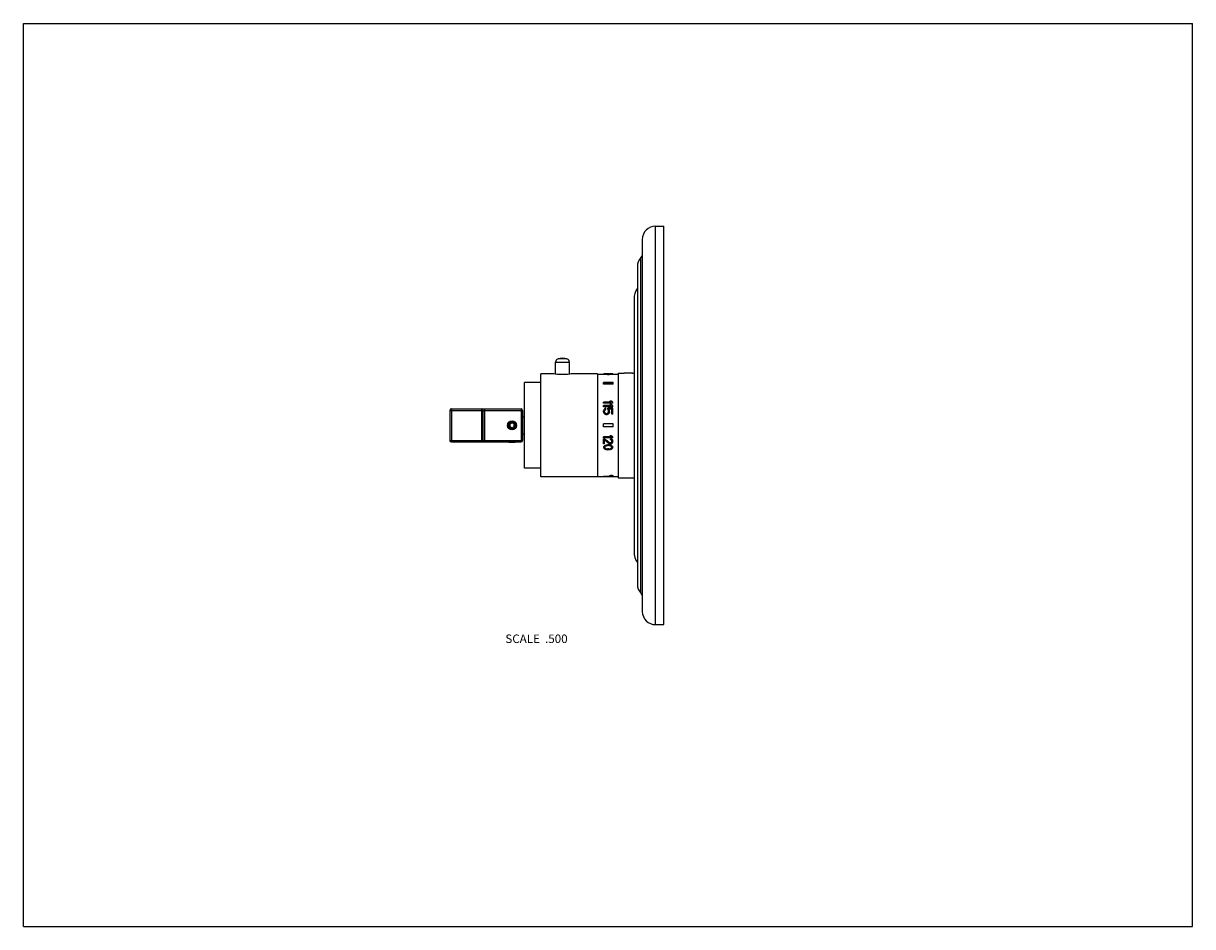
# Model space of a CAD drawing. Units: inches. Extents: x 0 to 11, y 0 to 8.5.
import ezdxf

# ---------------------------------------------------------------- set-up
doc = ezdxf.new("R2010")
doc.units = ezdxf.units.IN
doc.header["$LTSCALE"] = 0.605
doc.header["$MEASUREMENT"] = 0
doc.layers.get('0').update_dxf_attribs({"linetype": 'CONTINUOUS'})
doc.layers.add('1_PLATE', color=7, linetype='CONTINUOUS')
doc.layers.add('ALL_ASSEMBLY_MEMBERS', color=7, linetype='CONTINUOUS')
doc.styles.get("Standard").update_dxf_attribs({"font": 'txt', "width": 0.8})

msp = doc.modelspace()

# ---------------------------------------------------------------- linework, layer by layer
at = {"color": 7, "linetype": 'Continuous'}
for p, q in [((0, 0), (0, 8.5)), ((0, 8.5), (11, 8.5)), ((11, 0), (11, 8.5)), ((0, 0), (11, 0))]:
    msp.add_line(p, q, dxfattribs=at)
at = {"layer": '1_PLATE', "color": 7, "linetype": 'Continuous'}
for p, q in [((5.948, 2.842), (5.948, 6.592)), ((5.948, 6.592), (6.024, 6.592)), ((6.024, 2.842), (6.024, 6.592)), ((5.823, 6.467), (5.823, 2.967)), ((5.808, 3.138), (5.808, 6.296)), ((5.777, 6.211), (5.777, 3.221)), ((5.746, 5.904), (5.746, 3.529)), ((5.948, 2.842), (6.024, 2.842))]:
    msp.add_line(p, q, dxfattribs=at)
for centre, radius, start, end in [((5.948, 6.467), 0.125, 90, 180), ((5.902, 6.213), 0.125, 138.5662, 180), ((5.714, 6.378), 0.125, 318.5662, 330.6409), ((5.933, 5.904), 0.188, 146.5042, 180), ((5.933, 3.529), 0.188, 180, 213.4958), ((5.902, 3.221), 0.125, 180, 221.4338), ((5.714, 3.055), 0.125, 29.3591, 41.4338), ((5.948, 2.967), 0.125, 180, 270)]:
    msp.add_arc(centre, radius, start, end, dxfattribs=at)
at = {"layer": 'ALL_ASSEMBLY_MEMBERS', "color": 7, "linetype": 'Continuous'}
for p, q in [((5.007, 5.199), (5.007, 5.313)), ((5.007, 5.313), (5.137, 5.313)), ((5.117, 5.342), (5.028, 5.342)), ((5.137, 5.199), (5.137, 5.313)), ((4.869, 4.232), (4.869, 5.202)), ((4.985, 5.202), (4.869, 5.202)), ((5.4, 5.202), (5.16, 5.202)), ((5.4, 5.202), (5.4, 4.232)), ((5.4, 5.199), (5.459, 5.199)), ((5.459, 5.201), (5.459, 5.197)), ((5.461, 5.202), (5.461, 5.2)), ((5.461, 5.199), (5.461, 5.196)), ((5.466, 5.202), (5.466, 5.201)), ((5.466, 5.198), (5.466, 5.196)), ((5.47, 5.2), (5.47, 5.199)), ((5.472, 5.202), (5.472, 5.201)), ((5.472, 5.198), (5.472, 5.195)), ((5.474, 5.201), (5.474, 5.199)), ((5.479, 5.202), (5.479, 5.201)), ((5.479, 5.197), (5.479, 5.195)), ((5.485, 5.202), (5.485, 5.201)), ((5.485, 5.201), (5.485, 5.198)), ((5.485, 5.197), (5.485, 5.195)), ((5.494, 5.202), (5.494, 5.201)), ((5.51, 5.202), (5.494, 5.202)), ((5.51, 5.201), (5.494, 5.201)), ((5.494, 5.197), (5.494, 5.194)), ((5.51, 5.197), (5.494, 5.197)), ((5.51, 5.194), (5.494, 5.194)), ((5.496, 5.201), (5.496, 5.199)), ((5.508, 5.201), (5.496, 5.201)), ((5.508, 5.199), (5.496, 5.199)), ((5.508, 5.198), (5.496, 5.198)), ((5.508, 5.201), (5.508, 5.199)), ((5.51, 5.202), (5.51, 5.201)), ((5.51, 5.197), (5.51, 5.194)), ((5.519, 5.202), (5.519, 5.201)), ((5.519, 5.201), (5.519, 5.198)), ((5.519, 5.197), (5.519, 5.195)), ((5.525, 5.202), (5.525, 5.201)), ((5.525, 5.197), (5.525, 5.195)), ((5.53, 5.201), (5.53, 5.199)), ((5.532, 5.202), (5.532, 5.201)), ((5.532, 5.198), (5.532, 5.195)), ((5.534, 5.2), (5.534, 5.199)), ((5.538, 5.202), (5.538, 5.201)), ((5.538, 5.198), (5.538, 5.196)), ((5.543, 5.202), (5.543, 5.2)), ((5.543, 5.199), (5.543, 5.196)), ((5.545, 5.201), (5.545, 5.197)), ((5.545, 5.199), (5.597, 5.199)), ((5.597, 5.209), (5.597, 4.224)), ((5.597, 5.209), (5.642, 5.209)), ((5.642, 5.209), (5.642, 5.209)), ((5.642, 5.209), (5.642, 5.209)), ((5.732, 5.209), (5.652, 5.209)), ((5.742, 5.209), (5.742, 5.209)), ((5.742, 5.209), (5.742, 5.209)), ((5.742, 5.209), (5.746, 5.209)), ((4.713, 4.313), (4.713, 5.121)), ((4.869, 5.121), (4.713, 5.121)), ((5.459, 5.105), (5.459, 5.121)), ((5.548, 5.121), (5.459, 5.121)), ((5.548, 5.107), (5.459, 5.107)), ((5.548, 5.105), (5.459, 5.105)), ((5.548, 5.105), (5.548, 5.121)), ((4.012, 4.858), (4.012, 4.576)), ((4.012, 4.858), (4.697, 4.858)), ((4.027, 4.873), (4.027, 4.561)), ((4.027, 4.873), (4.682, 4.873)), ((4.312, 4.561), (4.312, 4.873)), ((4.327, 4.576), (4.327, 4.858)), ((4.342, 4.561), (4.342, 4.873)), ((4.682, 4.873), (4.682, 4.561)), ((4.697, 4.858), (4.697, 4.576)), ((5.53, 4.936), (5.459, 4.936)), ((5.459, 4.926), (5.459, 4.936)), ((5.545, 4.927), (5.459, 4.927)), ((5.545, 4.926), (5.459, 4.926)), ((5.53, 4.904), (5.459, 4.904)), ((5.459, 4.893), (5.459, 4.904)), ((5.545, 4.894), (5.459, 4.894)), ((5.545, 4.893), (5.459, 4.893)), ((5.459, 4.845), (5.459, 4.855)), ((5.468, 4.845), (5.468, 4.855)), ((5.47, 4.862), (5.47, 4.861)), ((5.474, 4.867), (5.474, 4.866)), ((5.481, 4.869), (5.481, 4.88)), ((5.545, 4.88), (5.497, 4.88)), ((5.497, 4.868), (5.497, 4.88)), ((5.503, 4.862), (5.503, 4.861)), ((5.505, 4.845), (5.505, 4.855)), ((5.536, 4.872), (5.507, 4.872)), ((5.536, 4.871), (5.507, 4.871)), ((5.514, 4.845), (5.514, 4.855)), ((5.532, 4.946), (5.518, 4.946)), ((5.518, 4.946), (5.518, 4.945)), ((5.532, 4.914), (5.518, 4.914)), ((5.518, 4.914), (5.518, 4.913)), ((5.536, 4.821), (5.536, 4.872)), ((5.545, 4.926), (5.545, 4.936)), ((5.545, 4.893), (5.545, 4.904)), ((5.545, 4.821), (5.545, 4.88)), ((4.597, 4.74), (4.577, 4.728)), ((4.617, 4.728), (4.597, 4.74)), ((4.697, 4.796), (4.713, 4.796)), ((5.461, 4.836), (5.461, 4.835)), ((5.466, 4.827), (5.466, 4.826)), ((5.474, 4.822), (5.474, 4.821)), ((5.49, 4.818), (5.483, 4.818)), ((5.483, 4.818), (5.483, 4.817)), ((5.49, 4.817), (5.483, 4.817)), ((5.488, 4.827), (5.485, 4.827)), ((5.49, 4.818), (5.49, 4.817)), ((5.499, 4.822), (5.499, 4.821)), ((5.507, 4.827), (5.507, 4.826)), ((5.512, 4.836), (5.512, 4.835)), ((5.545, 4.822), (5.536, 4.822)), ((5.545, 4.821), (5.536, 4.821)), ((4.576, 4.693), (4.575, 4.693)), ((4.576, 4.693), (4.575, 4.693)), ((4.577, 4.728), (4.577, 4.705)), ((4.577, 4.705), (4.597, 4.694)), ((4.597, 4.694), (4.617, 4.705)), ((4.617, 4.705), (4.617, 4.728)), ((4.621, 4.695), (4.621, 4.695)), ((4.621, 4.695), (4.621, 4.695)), ((4.697, 4.638), (4.713, 4.638)), ((5.548, 4.73), (5.459, 4.73)), ((5.459, 4.704), (5.459, 4.73)), ((5.548, 4.704), (5.459, 4.704)), ((5.548, 4.704), (5.548, 4.73)), ((4.012, 4.576), (4.697, 4.576)), ((4.027, 4.561), (4.682, 4.561)), ((4.566, 4.56), (4.566, 4.561)), ((4.566, 4.56), (4.628, 4.56)), ((4.628, 4.56), (4.628, 4.561)), ((5.529, 4.61), (5.459, 4.61)), ((5.459, 4.601), (5.459, 4.61)), ((5.53, 4.609), (5.459, 4.609)), ((5.545, 4.601), (5.459, 4.601)), ((5.468, 4.591), (5.459, 4.591)), ((5.468, 4.591), (5.459, 4.591)), ((5.459, 4.544), (5.459, 4.591)), ((5.468, 4.544), (5.459, 4.544)), ((5.461, 4.518), (5.461, 4.519)), ((5.466, 4.524), (5.466, 4.525)), ((5.468, 4.591), (5.468, 4.591)), ((5.468, 4.544), (5.468, 4.58)), ((5.472, 4.528), (5.472, 4.529)), ((5.479, 4.531), (5.479, 4.532)), ((5.485, 4.532), (5.485, 4.533)), ((5.51, 4.534), (5.494, 4.534)), ((5.494, 4.533), (5.494, 4.534)), ((5.51, 4.533), (5.494, 4.533)), ((5.508, 4.527), (5.496, 4.527)), ((5.51, 4.533), (5.51, 4.534)), ((5.514, 4.554), (5.514, 4.555)), ((5.532, 4.618), (5.518, 4.618)), ((5.532, 4.618), (5.518, 4.618)), ((5.518, 4.618), (5.518, 4.618)), ((5.519, 4.532), (5.519, 4.533)), ((5.525, 4.552), (5.521, 4.552)), ((5.521, 4.551), (5.521, 4.552)), ((5.525, 4.551), (5.521, 4.551)), ((5.525, 4.544), (5.521, 4.544)), ((5.525, 4.583), (5.525, 4.59)), ((5.525, 4.551), (5.525, 4.552)), ((5.525, 4.531), (5.525, 4.532)), ((5.53, 4.554), (5.53, 4.555)), ((5.532, 4.618), (5.532, 4.618)), ((5.532, 4.588), (5.532, 4.589)), ((5.532, 4.528), (5.532, 4.529)), ((5.534, 4.558), (5.534, 4.559)), ((5.536, 4.564), (5.536, 4.57)), ((5.538, 4.524), (5.538, 4.525)), ((5.539, 4.583), (5.539, 4.584)), ((5.543, 4.577), (5.543, 4.578)), ((5.543, 4.518), (5.543, 4.519)), ((5.545, 4.601), (5.545, 4.61)), ((5.545, 4.563), (5.545, 4.568)), ((5.47, 4.504), (5.47, 4.505)), ((5.474, 4.501), (5.474, 4.502)), ((5.485, 4.496), (5.485, 4.497)), ((5.51, 4.488), (5.494, 4.488)), ((5.508, 4.495), (5.496, 4.495)), ((5.496, 4.494), (5.496, 4.495)), ((5.508, 4.494), (5.496, 4.494)), ((5.508, 4.494), (5.508, 4.495)), ((5.519, 4.496), (5.519, 4.497)), ((5.53, 4.501), (5.53, 4.502)), ((5.534, 4.504), (5.534, 4.505)), ((4.869, 4.313), (4.713, 4.313)), ((5.4, 4.232), (4.869, 4.232)), ((5.4, 4.235), (5.459, 4.235)), ((5.517, 4.237), (5.459, 4.237)), ((5.459, 4.234), (5.459, 4.237)), ((5.545, 4.235), (5.459, 4.235)), ((5.499, 4.234), (5.459, 4.234)), ((5.499, 4.232), (5.499, 4.234)), ((5.51, 4.232), (5.499, 4.232)), ((5.534, 4.234), (5.51, 4.234)), ((5.51, 4.232), (5.51, 4.234)), ((5.514, 4.241), (5.514, 4.239)), ((5.523, 4.241), (5.531, 4.242)), ((5.528, 4.238), (5.531, 4.238)), ((5.531, 4.242), (5.539, 4.241)), ((5.532, 4.238), (5.534, 4.238)), ((5.534, 4.232), (5.534, 4.234)), ((5.545, 4.232), (5.534, 4.232)), ((5.545, 4.232), (5.545, 4.237)), ((5.545, 4.235), (5.597, 4.235)), ((5.548, 4.241), (5.548, 4.239)), ((5.597, 4.224), (5.746, 4.224))]:
    msp.add_line(p, q, dxfattribs=at)
for radius in [0.0425, 0.031]:
    msp.add_circle((4.597, 4.717), radius, dxfattribs=at)
for centre, radius, start, end in [((5.037, 5.313), 0.03, 108.553, 180), ((5.072, 5.209), 0.14, 71.447, 108.553), ((5.107, 5.313), 0.03, 0, 71.447), ((5.652, 5.701), 0.492, 268.8776, 270.0008), ((5.732, 5.702), 0.493, 270.0001, 271.1215), ((4.027, 4.858), 0.015, 90, 180), ((4.312, 4.858), 0.015, 0, 90), ((4.682, 4.858), 0.015, 0, 90), ((4.596, 4.716), 0.0359, 110.4211, 124.8503), ((4.596, 4.716), 0.0362, 124.8443, 125.9095), ((4.596, 4.717), 0.0354, 88.019, 110.44), ((4.596, 4.717), 0.0352, 87.582, 87.9768), ((4.597, 4.717), 0.041, 301.9622, 31.9334), ((4.597, 4.717), 0.0407, 30.2011, 31.9324), ((4.595, 4.722), 0.0402, 23.5212, 23.7579), ((4.597, 4.717), 0.0408, 29.4891, 30.2018), ((4.597, 4.715), 0.038, 177.6677, 209.333), ((4.598, 4.716), 0.0385, 209.2741, 209.5546), ((4.597, 4.717), 0.0325, 229.0175, 318.9887), ((4.597, 4.717), 0.0325, 228.4471, 228.6955), ((4.597, 4.717), 0.0324, 228.6955, 229.0175), ((4.597, 4.717), 0.0412, 293.3478, 295.6934), ((4.597, 4.717), 0.0411, 295.6934, 297.234), ((4.597, 4.717), 0.0409, 298.0424, 300.4028), ((4.597, 4.717), 0.041, 297.2342, 298.0433), ((4.593, 4.713), 0.0331, 317.6645, 320.5491), ((4.597, 4.717), 0.0407, 300.4035, 301.9614), ((4.599, 4.717), 0.0406, 299.0813, 299.7575), ((4.594, 4.712), 0.0328, 320.5507, 324.783), ((4.594, 4.712), 0.0323, 324.7849, 329.2254), ((4.597, 4.717), 0.0325, 318.1831, 318.9886), ((4.027, 4.576), 0.015, 180, 270), ((4.312, 4.576), 0.015, 270, 360), ((4.682, 4.576), 0.015, 270, 360), ((5.531, 4.283), 0.0454, 270.0001, 270.9973)]:
    msp.add_arc(centre, radius, start, end, dxfattribs=at)
for centre, major_axis, ratio, start_param, end_param in [((5.463, 4.717), (0, 0.485), 0.221056, 6.300489, 6.317517), ((5.469, 4.717), (0, 0.485), 0.221056, 0.073546, 0.090626), ((5.449, 4.717), (0, 0.485), 0.221056, -0.107732, -0.090626), ((5.449, 4.717), (0, 0.482), 0.221056, -0.108285, -0.091091), ((5.468, 4.717), (0, 0.485), 0.7958, 6.286304, 6.300489), ((5.489, 4.717), (0, 0.485), 0.795799, 0.05933, 0.073546), ((5.42, 4.717), (0, 0.485), 0.7958, -0.122011, -0.107732), ((5.42, 4.717), (0, 0.482), 0.7958, -0.122638, -0.108285), ((5.468, 4.717), (0.643, 0), 0.753958, 7.848589, 7.8571), ((5.505, 4.717), (0.643, 0), 0.753958, 1.621602, 1.630126), ((5.388, 4.717), (0.643, 0), 0.753958, 1.440206, 1.448785), ((5.388, 4.717), (0.64, 0), 0.753958, 1.439534, 1.448158), ((5.457, 4.717), (0, 0.485), 0.265267, -0.104879, -0.090626), ((5.48, 4.717), (0, 0.485), 0.265266, 0.076391, 0.090626), ((5.503, 4.717), (0, 0.485), 0.884222, 0.067858, 0.076391), ((5.425, 4.717), (0, 0.485), 0.884222, -0.113441, -0.104879), ((5.465, 4.717), (1.286, 0), 0.376979, 7.842915, 7.848589), ((5.537, 4.717), (1.286, 0), 0.376979, 1.615922, 1.621602), ((5.304, 4.717), (1.286, 0), 0.37698, 7.717666, 7.723391), ((5.304, 4.717), (1.279, 0), 0.37698, 1.433779, 1.439534), ((5.539, 4.717), (0.964, 0), 0.502638, 1.627285, 1.638655), ((5.365, 4.717), (0.964, 0), 0.502639, 1.445926, 1.457355), ((5.458, 4.717), (1.929, 0), 0.25132, 7.840078, 7.842915), ((5.566, 4.717), (1.929, 0), 0.25132, 1.613082, 1.615922), ((5.539, 4.717), (0.96, 0), 0.502638, 1.627574, 1.633619), ((5.217, 4.717), (1.929, 0), 0.251319, 1.431617, 1.434481), ((5.217, 4.717), (1.919, 0), 0.251319, 1.4309, 1.433779), ((5.44, 4.717), (3.215, 0), 0.150791, 7.83724, 7.840078), ((5.621, 4.717), (3.215, 0), 0.150791, 1.610243, 1.613082), ((5.702, 4.717), (3.858, 0), 0.12566, 1.624443, 1.627285), ((5.702, 4.717), (3.838, 0), 0.12566, 1.624718, 1.627574), ((5.004, 4.717), (3.858, 0), 0.125659, 1.443067, 1.445926), ((5.039, 4.717), (3.215, 0), 0.150791, 1.428752, 1.431617), ((5.039, 4.717), (3.198, 0), 0.150791, 1.42802, 1.4309), ((5.302, 4.717), (3.858, 0), 0.12566, 1.514308, 1.517149), ((5.302, 4.717), (3.838, 0), 0.12566, 7.797204, 7.80006), ((6, 4.717), (3.858, 0), 0.125659, 1.695666, 1.698526), ((5.564, 4.717), (3.215, 0), 0.150791, 1.5847, 1.587538), ((5.383, 4.717), (3.215, 0), 0.150791, 1.52851, 1.53135), ((5.965, 4.717), (3.215, 0), 0.150791, 1.709976, 1.712841), ((5.965, 4.717), (3.198, 0), 0.150791, 1.710692, 1.713573), ((5.546, 4.717), (1.929, 0), 0.25132, 1.581863, 1.5847), ((5.438, 4.717), (1.929, 0), 0.25132, 1.525671, 1.52851), ((5.465, 4.717), (0.964, 0), 0.502638, 7.786123, 7.797493), ((5.639, 4.717), (0.964, 0), 0.502639, 1.684237, 1.695666), ((5.465, 4.717), (0.96, 0), 0.502638, 7.791159, 7.797204), ((5.787, 4.717), (1.929, 0), 0.251318, 1.707112, 1.709976), ((5.787, 4.717), (1.919, 0), 0.251318, 1.707813, 1.710692), ((5.539, 4.717), (1.286, 0), 0.376979, 1.576189, 1.581863), ((5.467, 4.717), (1.286, 0), 0.376979, 1.51999, 1.525671), ((5.7, 4.717), (1.286, 0), 0.37698, 1.701387, 1.707112), ((5.7, 4.717), (1.279, 0), 0.37698, 1.702059, 1.707813), ((5.501, 4.717), (0, 0.485), 0.884222, 6.206794, 6.215327), ((5.579, 4.717), (0, 0.485), 0.884222, 0.104879, 0.113441), ((5.536, 4.717), (0.643, 0), 0.753958, 7.850863, 7.859374), ((5.499, 4.717), (0.643, 0), 0.753958, 7.794652, 7.803175), ((5.616, 4.717), (0.643, 0), 0.753958, 1.692808, 1.701387), ((5.616, 4.717), (0.64, 0), 0.753958, 1.693435, 1.702059), ((5.547, 4.717), (0, 0.485), 0.265267, 0.090626, 0.104879), ((5.524, 4.717), (0, 0.485), 0.265266, 6.192559, 6.206794), ((5.536, 4.717), (0, 0.485), 0.7958, -0.017304, -0.003118), ((5.515, 4.717), (0, 0.485), 0.795799, -0.073546, -0.05933), ((5.585, 4.717), (0, 0.485), 0.7958, 0.107732, 0.122011), ((5.585, 4.717), (0, 0.482), 0.7958, 0.108285, 0.122638), ((5.541, 4.717), (0, 0.485), 0.221056, -0.034332, -0.017304), ((5.535, 4.717), (0, 0.485), 0.221056, -0.090626, -0.073546), ((5.555, 4.717), (0, 0.485), 0.221056, 0.090626, 0.107732), ((5.555, 4.717), (0, 0.482), 0.221056, 0.091091, 0.108285), ((5.465, 4.717), (0.093, 0.485), 0.067366, 1.276822, 1.295269), ((5.451, 4.717), (-0.093, 0.485), 0.067366, -1.335933, -1.317433), ((5.451, 4.717), (-0.093, 0.482), 0.067366, -1.336452, -1.317857), ((5.473, 4.717), (0.287, 0.483), 0.156079, 1.338045, 1.356477), ((5.482, 4.717), (0.655, 0.472), 0.167764, 1.46313, 1.474185), ((5.476, 4.717), (0.117, 0.485), 0.082539, 1.287464, 1.302222), ((5.476, 4.717), (0.117, 0.482), 0.082539, 1.287698, 1.302533), ((5.458, 4.717), (-0.117, 0.485), 0.082539, -1.339184, -1.324386), ((5.485, 4.717), (0.321, 0.482), 0.163354, 1.364679, 1.375741), ((5.485, 4.717), (0.319, 0.479), 0.163354, 1.364856, 1.375975), ((5.486, 4.717), (0.988, 0.465), 0.13763, 1.511321, 1.51869), ((5.508, 4.717), (0.988, 0.465), 0.13763, 1.53343, 1.540803), ((5.508, 4.717), (0.983, 0.463), 0.13763, 1.53357, 1.54098), ((5.486, 4.717), (-0.362, 0.481), 0.169871, -1.39479, -1.380041), ((5.486, 4.717), (-0.36, 0.478), 0.169871, -1.395024, -1.3802), ((5.497, 4.717), (-0.117, 0.485), 0.082539, -1.302222, -1.287464), ((5.497, 4.717), (-0.117, 0.482), 0.082539, 4.980653, 4.995487), ((5.515, 4.717), (0.117, 0.485), 0.082539, 1.324386, 1.339184), ((5.5, 4.717), (-0.287, 0.483), 0.156079, -1.356477, -1.338045), ((5.508, 4.717), (-0.093, 0.485), 0.067366, -1.295269, -1.276822), ((5.522, 4.717), (0.093, 0.485), 0.067366, 1.317433, 1.335933), ((5.522, 4.717), (0.093, 0.482), 0.067366, 1.317857, 1.336452), ((5.6, 4.717), (0.572, -0.474), 0.173488, 1.834123, 1.856422), ((5.6, 4.717), (0.569, -0.472), 0.173488, 8.119904, 8.140342), ((5.557, 4.717), (0.572, -0.474), 0.173488, 1.760162, 1.782305), ((5.557, 4.717), (0.569, -0.472), 0.173488, 8.045483, 8.065841), ((5.614, 4.717), (0.572, -0.474), 0.173488, 1.834123, 1.856422), ((5.572, 4.717), (0.572, -0.474), 0.173488, 1.760162, 1.782305), ((5.431, 4.717), (-0.287, 0.483), 0.156079, -1.434123, -1.415588), ((5.431, 4.717), (-0.286, 0.48), 0.156079, -1.434738, -1.416107), ((5.388, 4.717), (0.655, -0.472), 0.167764, 1.56019, 1.57133), ((5.388, 4.717), (0.652, -0.47), 0.167764, 1.559516, 1.570715), ((5.438, 4.717), (-0.321, 0.482), 0.163354, -1.438573, -1.427461), ((5.393, 4.717), (0.739, -0.47), 0.16059, 1.556577, 1.563993), ((5.312, 4.717), (1.236, -0.462), 0.117752, 1.476477, 1.483913), ((5.312, 4.717), (1.23, -0.46), 0.117752, 1.475765, 1.48324), ((5.307, 4.717), (1.484, -0.461), 0.101932, 1.482661, 1.486372), ((5.666, 4.717), (1.484, 0.461), 0.101932, 1.655221, 1.658931), ((5.661, 4.717), (1.236, 0.462), 0.117752, 1.65768, 1.665116), ((5.661, 4.717), (1.23, 0.46), 0.117752, 1.658353, 1.665828), ((5.58, 4.717), (0.739, 0.47), 0.160591, 1.5776, 1.585015), ((5.535, 4.717), (0.321, 0.482), 0.163354, 1.427461, 1.438573), ((5.585, 4.717), (0.655, 0.472), 0.167764, 1.570262, 1.581403), ((5.585, 4.717), (0.652, 0.47), 0.167764, 1.570878, 1.582076), ((5.542, 4.717), (0.287, 0.483), 0.156079, 1.415588, 1.434123), ((5.542, 4.717), (0.286, 0.48), 0.156079, 1.416107, 1.434738), ((5.469, 4.717), (0.101, 0.482), 0.072462, -1.995819, -1.978652), ((5.469, 4.717), (0.101, 0.485), 0.072462, -1.995354, -1.978275), ((5.449, 4.717), (-0.101, 0.485), 0.072462, -4.287831, -4.270725), ((5.489, 4.717), (0.375, 0.478), 0.171548, -1.860021, -1.845731), ((5.489, 4.717), (0.377, 0.48), 0.171548, -1.859644, -1.845428), ((5.505, 4.717), (0.635, 0.47), 0.169112, -1.755058, -1.74649), ((5.505, 4.717), (0.638, 0.473), 0.169112, -1.754754, -1.74623), ((5.517, 4.717), (0.568, -0.475), 0.17368, -1.512202, -1.432663), ((5.517, 4.717), (0.565, -0.472), 0.17368, -1.512641, -1.432693), ((5.504, 4.717), (0.56, -0.475), 0.17411, -1.486881, -1.415915), ((5.48, 4.717), (0.122, 0.485), 0.08538, -1.989043, -1.974808), ((5.457, 4.717), (-0.122, 0.485), 0.08538, -4.294143, -4.27989), ((5.457, 4.717), (-0.121, 0.482), 0.08538, -4.291888, -4.279351), ((5.503, 4.717), (0.42, 0.479), 0.174916, -1.843986, -1.835453), ((5.537, 4.717), (1.278, 0.46), 0.114368, -1.66296, -1.65725), ((5.537, 4.717), (1.285, 0.462), 0.114368, -1.6627, -1.657019), ((5.539, 4.717), (0.962, 0.466), 0.139927, -1.706271, -1.694901), ((5.566, 4.717), (1.919, 0.456), 0.081385, -1.635506, -1.632652), ((5.566, 4.717), (1.928, 0.459), 0.081385, -1.635275, -1.632436), ((5.621, 4.717), (3.198, 0.454), 0.050556, -1.620481, -1.617627), ((5.621, 4.717), (3.215, 0.457), 0.050556, -1.620265, -1.617425), ((5.702, 4.717), (3.858, 0.456), 0.042386, -1.632299, -1.629457), ((5.5, 4.717), (0.962, -0.466), 0.139927, -1.49495, -1.489275), ((5.302, 4.717), (3.858, -0.456), 0.042386, -1.512135, -1.509294), ((5.383, 4.717), (3.198, -0.454), 0.050556, -1.523966, -1.521112), ((5.383, 4.717), (3.215, -0.457), 0.050556, -1.524167, -1.521328), ((5.522, 4.717), (1.278, -0.46), 0.114368, -1.535685, -1.529982), ((5.522, 4.717), (1.285, -0.462), 0.114368, -1.535654, -1.52998), ((5.478, 4.717), (2.572, -0.457), 0.062498, -1.545778, -1.542941), ((5.624, 4.717), (0.746, -0.47), 0.159901, -1.613086, -1.59591), ((5.438, 4.717), (1.919, -0.456), 0.081385, -1.508941, -1.506086), ((5.438, 4.717), (1.928, -0.459), 0.081385, -1.509157, -1.506317), ((5.465, 4.717), (0.962, -0.466), 0.139927, -1.446691, -1.435321), ((5.737, 4.717), (2.559, -0.455), 0.062499, -1.642754, -1.639892), ((5.737, 4.717), (2.572, -0.457), 0.062499, -1.64233, -1.639483), ((5.591, 4.717), (0.962, -0.466), 0.139927, -1.571602, -1.565916), ((5.525, 4.717), (0.957, 0.463), 0.139927, -1.63813, -1.632427), ((5.525, 4.717), (0.962, 0.466), 0.139927, -1.638132, -1.632458), ((5.568, 4.717), (2.572, 0.457), 0.062498, -1.598652, -1.595815), ((5.467, 4.717), (1.278, -0.46), 0.114368, -1.484342, -1.478633), ((5.467, 4.717), (1.285, -0.462), 0.114368, -1.484573, -1.478893), ((5.557, 4.717), (-0.42, 0.479), 0.174916, -4.578326, -4.569801), ((5.528, 4.717), (0.418, 0.477), 0.174916, -1.761609, -1.753054), ((5.528, 4.717), (0.42, 0.479), 0.174916, -1.76164, -1.753128), ((5.501, 4.717), (-0.42, 0.479), 0.174916, -4.447732, -4.439199), ((5.639, 4.717), (0.746, -0.47), 0.159901, -1.613086, -1.59591), ((5.639, 4.717), (0.743, -0.467), 0.159901, -1.61382, -1.596554), ((5.583, 4.717), (0.635, -0.47), 0.169112, -1.526379, -1.514941), ((5.583, 4.717), (0.638, -0.473), 0.169112, -1.52597, -1.514591), ((5.541, 4.717), (0.638, 0.473), 0.169112, -1.709328, -1.69798), ((5.499, 4.717), (0.635, -0.47), 0.169112, -1.395102, -1.386535), ((5.499, 4.717), (0.638, -0.473), 0.169112, -1.395363, -1.386839), ((5.541, 4.717), (-0.122, 0.485), 0.08538, -4.438979, -4.424778), ((5.532, 4.717), (0.122, 0.485), 0.08538, -1.88395, -1.869762), ((5.532, 4.717), (0.121, 0.482), 0.08538, -1.883876, -1.871326), ((5.524, 4.717), (-0.122, 0.485), 0.08538, -4.308377, -4.294143), ((5.547, 4.717), (0.121, 0.482), 0.08538, -2.003834, -1.991297), ((5.547, 4.717), (0.122, 0.485), 0.08538, -2.003296, -1.989043), ((5.515, 4.717), (-0.375, 0.478), 0.171548, -4.437454, -4.423165), ((5.515, 4.717), (-0.377, 0.48), 0.171548, -4.437758, -4.423541), ((5.561, 4.717), (-0.31, 0.48), 0.161651, -4.536288, -4.524859), ((5.561, 4.717), (-0.312, 0.482), 0.161651, -4.535937, -4.524567), ((5.54, 4.717), (0.312, 0.482), 0.161651, -1.818226, -1.806878), ((5.548, 4.717), (-0.086, 0.482), 0.062806, -4.431895, -4.411912), ((5.548, 4.717), (-0.087, 0.485), 0.062806, -4.431603, -4.411721), ((5.542, 4.717), (0.101, 0.485), 0.072462, -1.895936, -1.878911), ((5.535, 4.717), (-0.101, 0.482), 0.072462, -4.304534, -4.287366), ((5.535, 4.717), (-0.101, 0.485), 0.072462, -4.30491, -4.287831), ((5.555, 4.717), (0.101, 0.485), 0.072462, -2.012461, -1.995354), ((5.42, 4.717), (-0.377, 0.48), 0.171548, -4.389356, -4.375077), ((5.388, 4.717), (0.638, -0.473), 0.169112, -1.324157, -1.315578), ((5.425, 4.717), (-0.418, 0.477), 0.174916, -4.410173, -4.401567), ((5.425, 4.717), (-0.42, 0.479), 0.174916, -4.410711, -4.402149), ((5.304, 4.717), (1.285, -0.462), 0.114368, -1.399108, -1.393383), ((5.365, 4.717), (0.957, -0.463), 0.139927, -1.389156, -1.377667), ((5.365, 4.717), (0.962, -0.466), 0.139927, -1.389738, -1.378309), ((5.217, 4.717), (1.928, -0.459), 0.081385, -1.415128, -1.412264), ((5.004, 4.717), (3.838, -0.454), 0.042386, -1.44027, -1.437396), ((5.004, 4.717), (3.858, -0.456), 0.042386, -1.440912, -1.438052), ((5.039, 4.717), (3.215, -0.457), 0.050556, -1.424435, -1.421569), ((6, 4.717), (3.838, 0.454), 0.042386, -1.704197, -1.701322), ((6, 4.717), (3.858, 0.456), 0.042386, -1.70354, -1.70068), ((5.965, 4.717), (3.215, 0.457), 0.050556, -1.720023, -1.717158), ((5.639, 4.717), (0.957, 0.463), 0.139927, -1.763925, -1.752437), ((5.639, 4.717), (0.962, 0.466), 0.139927, -1.763283, -1.751854), ((5.787, 4.717), (1.928, 0.459), 0.081385, -1.729329, -1.726465), ((5.7, 4.717), (1.285, 0.462), 0.114368, -1.748209, -1.742484), ((5.579, 4.717), (0.418, 0.477), 0.174916, -1.881619, -1.873012), ((5.579, 4.717), (0.42, 0.479), 0.174916, -1.881036, -1.872474), ((5.616, 4.717), (0.638, 0.473), 0.169112, -1.826015, -1.817435), ((5.585, 4.717), (0.377, 0.48), 0.171548, -1.908109, -1.893829)]:
    msp.add_ellipse(centre, major_axis=major_axis, ratio=ratio, start_param=start_param, end_param=end_param, dxfattribs=at)
for points, knots in [([(5.16, 5.202), (5.157, 5.202), (5.148, 5.2), (5.13, 5.198), (5.103, 5.196), (5.072, 5.195), (5.041, 5.196), (5.014, 5.198), (4.996, 5.2), (4.987, 5.202), (4.985, 5.202)], [0, 0, 0, 0, 0.041444, 0.154545, 0.315577, 0.499998, 0.684419, 0.845452, 0.958554, 1, 1, 1, 1]), ([(4.575, 4.745), (4.574, 4.744), (4.571, 4.743), (4.568, 4.74), (4.566, 4.736), (4.564, 4.733), (4.562, 4.729), (4.56, 4.724), (4.56, 4.72), (4.56, 4.717)], [0, 0, 0, 0, 0.125046, 0.250094, 0.375144, 0.500175, 0.625205, 0.750302, 1, 1, 1, 1]), ([(4.583, 4.75), (4.583, 4.75), (4.581, 4.749), (4.579, 4.748), (4.578, 4.747), (4.576, 4.745), (4.574, 4.744), (4.573, 4.742), (4.571, 4.741), (4.57, 4.739), (4.569, 4.737), (4.568, 4.735), (4.567, 4.733), (4.566, 4.731), (4.565, 4.729), (4.564, 4.727), (4.564, 4.725), (4.563, 4.723), (4.563, 4.721), (4.563, 4.719), (4.563, 4.717), (4.563, 4.714), (4.564, 4.712), (4.564, 4.71), (4.565, 4.708), (4.566, 4.706), (4.566, 4.704), (4.567, 4.702), (4.568, 4.7), (4.57, 4.699), (4.571, 4.697), (4.573, 4.695), (4.575, 4.693), (4.576, 4.692)], [0, 0, 0, 0, 0.031254, 0.062508, 0.093761, 0.125014, 0.156267, 0.18752, 0.218773, 0.250026, 0.281278, 0.31253, 0.343782, 0.375034, 0.406286, 0.437538, 0.46879, 0.500042, 0.531293, 0.562544, 0.593794, 0.625045, 0.656295, 0.687545, 0.718795, 0.750044, 0.781293, 0.812543, 0.843792, 0.875039, 0.906286, 0.937539, 1, 1, 1, 1]), ([(4.62, 4.742), (4.619, 4.743), (4.617, 4.745), (4.615, 4.746), (4.612, 4.748), (4.609, 4.749), (4.606, 4.75), (4.602, 4.752), (4.599, 4.752), (4.597, 4.752)], [0, 0, 0, 0, 0.125027, 0.250055, 0.375089, 0.500118, 0.62515, 0.750185, 1, 1, 1, 1]), ([(4.632, 4.738), (4.633, 4.737), (4.634, 4.734), (4.635, 4.73), (4.635, 4.726), (4.635, 4.722), (4.635, 4.718), (4.634, 4.715), (4.634, 4.712), (4.632, 4.708), (4.631, 4.705), (4.628, 4.701), (4.627, 4.699), (4.624, 4.697), (4.623, 4.695), (4.622, 4.695)], [0, 0, 0, 0, 0.125125, 0.18778, 0.250399, 0.375431, 0.437974, 0.500508, 0.563024, 0.625526, 0.750345, 0.812769, 0.875175, 0.93758, 1, 1, 1, 1]), ([(4.618, 4.682), (4.616, 4.681), (4.613, 4.679), (4.608, 4.678), (4.604, 4.677), (4.6, 4.677), (4.596, 4.677), (4.592, 4.677), (4.588, 4.678), (4.585, 4.679), (4.581, 4.681), (4.578, 4.683), (4.575, 4.685), (4.572, 4.687), (4.569, 4.69), (4.566, 4.693), (4.565, 4.695), (4.564, 4.697)], [0, 0, 0, 0, 0.124884, 0.187425, 0.24993, 0.312424, 0.374926, 0.437432, 0.499942, 0.562454, 0.624966, 0.687479, 0.749988, 0.812494, 0.874996, 0.937498, 1, 1, 1, 1]), ([(5.531, 4.244), (5.53, 4.244), (5.528, 4.244), (5.525, 4.244), (5.522, 4.244), (5.52, 4.243), (5.519, 4.243), (5.518, 4.243), (5.517, 4.243), (5.516, 4.243), (5.516, 4.242), (5.515, 4.242), (5.515, 4.242), (5.515, 4.242), (5.514, 4.242), (5.514, 4.241), (5.514, 4.241), (5.514, 4.241), (5.514, 4.241)], [0, 0, 0, 0, 0.188823, 0.370533, 0.537861, 0.614265, 0.684949, 0.749294, 0.806784, 0.857051, 0.89979, 0.934884, 0.949622, 0.962558, 0.973801, 0.983546, 0.992119, 1, 1, 1, 1]), ([(5.514, 4.239), (5.514, 4.239), (5.514, 4.239), (5.514, 4.239), (5.515, 4.239), (5.515, 4.239), (5.515, 4.24), (5.516, 4.24), (5.516, 4.24), (5.517, 4.24), (5.518, 4.241), (5.52, 4.241), (5.521, 4.241), (5.523, 4.241), (5.523, 4.241)], [0, 0, 0, 0, 0.019805, 0.042766, 0.070786, 0.104833, 0.145349, 0.192524, 0.246411, 0.306917, 0.447024, 0.611083, 0.796443, 1, 1, 1, 1]), ([(5.531, 4.236), (5.53, 4.236), (5.528, 4.236), (5.525, 4.236), (5.522, 4.236), (5.52, 4.237), (5.519, 4.237), (5.518, 4.237), (5.517, 4.237), (5.516, 4.237), (5.516, 4.238), (5.515, 4.238), (5.515, 4.238), (5.515, 4.238), (5.514, 4.238), (5.514, 4.238), (5.514, 4.238), (5.514, 4.239), (5.514, 4.239)], [0, 0, 0, 0, 0.189809, 0.372487, 0.540632, 0.617329, 0.688188, 0.752562, 0.809909, 0.859854, 0.902096, 0.936544, 0.950925, 0.963496, 0.974392, 0.983836, 0.992197, 1, 1, 1, 1]), ([(5.531, 4.24), (5.531, 4.24), (5.53, 4.24), (5.528, 4.24), (5.527, 4.24), (5.526, 4.239), (5.526, 4.239), (5.525, 4.239), (5.525, 4.239), (5.525, 4.239), (5.524, 4.239), (5.524, 4.239), (5.524, 4.239), (5.524, 4.239), (5.524, 4.239), (5.524, 4.239)], [0, 0, 0, 0, 0.189058, 0.371304, 0.538985, 0.686186, 0.750533, 0.808027, 0.858204, 0.900767, 0.935666, 0.963079, 0.974196, 0.983827, 1, 1, 1, 1]), ([(5.524, 4.239), (5.524, 4.239), (5.524, 4.239), (5.524, 4.238), (5.524, 4.238), (5.524, 4.238), (5.525, 4.238), (5.525, 4.238), (5.525, 4.238), (5.526, 4.238), (5.526, 4.238), (5.527, 4.238), (5.528, 4.238), (5.528, 4.238)], [0, 0, 0, 0, 0.019633, 0.042149, 0.069618, 0.103148, 0.143228, 0.190056, 0.304056, 0.444458, 0.60908, 0.795333, 1, 1, 1, 1]), ([(5.548, 4.241), (5.548, 4.241), (5.548, 4.241), (5.548, 4.241), (5.548, 4.242), (5.547, 4.242), (5.547, 4.242), (5.547, 4.242), (5.546, 4.242), (5.546, 4.243), (5.545, 4.243), (5.544, 4.243), (5.543, 4.243), (5.542, 4.243), (5.54, 4.244), (5.537, 4.244), (5.534, 4.244), (5.532, 4.244), (5.531, 4.244)], [0, 0, 0, 0, 0.007881, 0.016454, 0.026199, 0.037442, 0.050377, 0.065115, 0.100208, 0.142947, 0.193215, 0.250705, 0.315049, 0.385731, 0.462134, 0.629461, 0.811175, 1, 1, 1, 1]), ([(5.538, 4.239), (5.538, 4.239), (5.538, 4.239), (5.538, 4.239), (5.538, 4.239), (5.538, 4.239), (5.537, 4.239), (5.537, 4.239), (5.537, 4.239), (5.536, 4.239), (5.536, 4.239), (5.535, 4.24), (5.534, 4.24), (5.532, 4.24), (5.531, 4.24), (5.531, 4.24)], [0, 0, 0, 0, 0.016173, 0.025804, 0.036921, 0.064333, 0.099232, 0.141795, 0.191972, 0.249467, 0.313814, 0.461015, 0.628695, 0.810942, 1, 1, 1, 1]), ([(5.548, 4.239), (5.548, 4.239), (5.548, 4.238), (5.548, 4.238), (5.548, 4.238), (5.547, 4.238), (5.547, 4.238), (5.547, 4.238), (5.546, 4.238), (5.546, 4.237), (5.545, 4.237), (5.544, 4.237), (5.543, 4.237), (5.542, 4.237), (5.54, 4.236), (5.537, 4.236), (5.534, 4.236), (5.532, 4.236), (5.531, 4.236)], [0, 0, 0, 0, 0.007803, 0.016164, 0.025608, 0.036503, 0.049075, 0.063456, 0.097904, 0.140146, 0.190091, 0.247438, 0.311812, 0.382671, 0.459368, 0.627513, 0.810191, 1, 1, 1, 1]), ([(5.534, 4.238), (5.534, 4.238), (5.535, 4.238), (5.536, 4.238), (5.536, 4.238), (5.537, 4.238), (5.537, 4.238), (5.537, 4.238), (5.538, 4.238), (5.538, 4.238), (5.538, 4.238), (5.538, 4.239), (5.538, 4.239), (5.538, 4.239)], [0, 0, 0, 0, 0.204668, 0.390923, 0.555543, 0.695943, 0.809942, 0.856771, 0.896851, 0.930382, 0.957851, 0.980367, 1, 1, 1, 1]), ([(5.539, 4.241), (5.539, 4.241), (5.541, 4.241), (5.542, 4.241), (5.544, 4.241), (5.545, 4.24), (5.546, 4.24), (5.546, 4.24), (5.547, 4.24), (5.547, 4.239), (5.547, 4.239), (5.548, 4.239), (5.548, 4.239), (5.548, 4.239), (5.548, 4.239)], [0, 0, 0, 0, 0.203556, 0.388917, 0.552976, 0.693084, 0.75359, 0.807476, 0.854652, 0.895168, 0.929215, 0.957235, 0.980196, 1, 1, 1, 1])]:
    msp.add_open_spline(points, degree=3, knots=knots, dxfattribs=at)

# ---------------------------------------------------------------- texts
at = {"color": 2, "linetype": 'Continuous', "insert": (5.12, 2.749), "char_height": 0.08, "width": 0.704, "attachment_point": 3, "line_spacing_factor": 0.9}
msp.add_mtext('SCALE  .500', dxfattribs=at)

doc.saveas('drawing.dxf')
